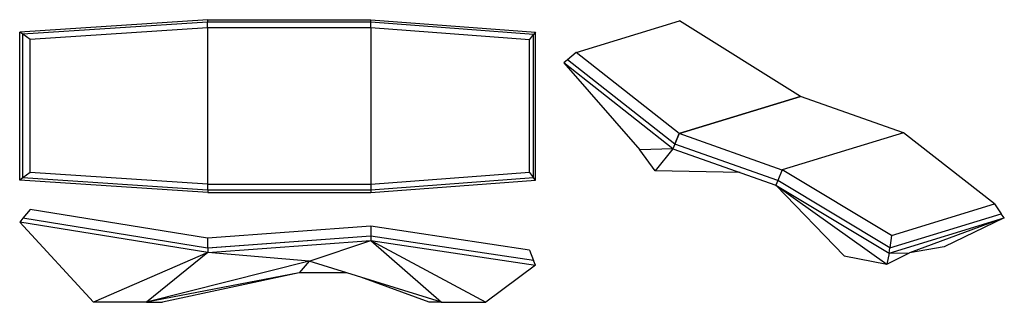
# Model space of a CAD drawing. Extents: x 6 to 405, y 180 to 294.
import ezdxf

# ---------------------------------------------------------------- set-up
doc = ezdxf.new("R2010")
doc.units = 0
doc.header["$MEASUREMENT"] = 0
doc.layers.add('CAPA_1', color=7, linetype='CONTINUOUS')

# ---------------------------------------------------------------- blocks, each defined once
blk = doc.blocks.new('BLOCK_2')
at = {"layer": 'CAPA_1', "color": 155}
for points in [[(231.46, 280.99), (273.21, 293.75)], [(322.2, 263.19), (273.21, 293.75)], [(231.46, 280.99), (227.95, 278.01)], [(273.11, 248.19), (231.46, 280.99)], [(227.95, 278.01), (226.42, 276.72)], [(270.52, 242), (226.42, 276.72)], [(226.42, 276.72), (257.26, 241.59)], [(271.3, 243.88), (227.95, 278.01)], [(271.3, 243.88), (227.95, 278.01)], [(273.09, 248.15), (322.21, 263.16)], [(322.2, 263.19), (273.11, 248.19)], [(322.2, 263.19), (322.22, 263.16)], [(363.83, 248.4), (322.21, 263.16)], [(273.11, 248.19), (271.3, 243.88)], [(271.3, 243.88), (273.09, 248.15)], [(314.75, 233.38), (273.09, 248.15)], [(363.86, 248.42), (314.77, 233.42)], [(400.58, 219.68), (363.86, 248.42)], [(271.31, 243.88), (270.52, 242)], [(271.3, 243.88), (271.31, 243.88)], [(271.3, 243.88), (271.3, 243.88)], [(271.3, 243.88), (271.3, 243.88)], [(312.96, 229.11), (271.3, 243.88)], [(312.96, 229.11), (271.31, 243.88)], [(270.52, 242), (257.26, 241.59)], [(263.46, 233.08), (257.26, 241.59)], [(270.52, 242), (263.46, 233.08)], [(270.52, 242), (312.18, 227.23)], [(297.76, 232.34), (263.46, 233.08)], [(314.77, 233.42), (312.96, 229.12)], [(358.96, 206.96), (314.77, 233.42)], [(312.97, 229.11), (312.18, 227.23)], [(312.18, 227.23), (357.04, 195.26)], [(312.18, 227.23), (358.03, 199.79)], [(312.18, 227.23), (339.85, 198.67)], [(312.96, 229.12), (312.97, 229.11)], [(312.96, 229.12), (312.96, 229.11)], [(312.97, 229.11), (312.96, 229.11)], [(312.97, 229.11), (312.96, 229.11)], [(358.31, 201.96), (312.97, 229.11)], [(358.31, 201.96), (312.97, 229.11)], [(358.96, 206.96), (400.58, 219.68)], [(400.58, 219.68), (403.36, 215.73)], [(358.31, 201.96), (403.36, 215.73)], [(358.31, 201.96), (403.36, 215.73)], [(404.57, 214), (403.36, 215.73)], [(358.03, 199.79), (404.57, 214)], [(404.57, 214), (366.28, 199.92)], [(404.57, 214), (380.31, 202.37)], [(358.96, 206.96), (358.31, 201.96)], [(357.04, 195.26), (366.28, 199.92)], [(358.03, 199.79), (357.04, 195.26)], [(358.03, 199.79), (358.31, 201.96)], [(358.03, 199.79), (366.28, 199.92)], [(380.31, 202.37), (366.28, 199.92)], [(339.85, 198.67), (357.04, 195.26)]]:
    blk.add_lwpolyline(points, dxfattribs=at)
blk = doc.blocks.new('BLOCK_3')
at = {"layer": 'CAPA_1', "color": 155}
for points in [[(10.66, 217.48), (7.75, 213.9)], [(82.46, 205.86), (10.66, 217.48)], [(7.75, 213.9), (6.48, 212.35)], [(82.48, 200.05), (6.48, 212.35)], [(6.48, 212.35), (36.28, 179.85)], [(82.46, 201.81), (7.75, 213.9)], [(82.46, 201.81), (7.75, 213.9)], [(148.46, 210.62), (82.46, 205.82)], [(212.55, 201.02), (148.46, 210.65)], [(148.46, 210.65), (148.46, 206.61)], [(148.46, 206.61), (82.46, 201.81)], [(82.46, 205.86), (82.46, 201.81)], [(148.46, 206.61), (82.48, 201.81)], [(82.48, 200.05), (148.48, 204.85)], [(123.48, 196.55), (148.48, 204.85)], [(148.48, 206.61), (148.46, 206.61)], [(148.46, 206.61), (148.46, 206.61)], [(148.46, 206.61), (148.48, 206.61)], [(148.48, 206.61), (148.46, 206.61)], [(148.46, 206.61), (148.46, 206.61)], [(148.48, 206.61), (148.48, 204.85)], [(214.24, 196.72), (148.48, 206.61)], [(214.24, 196.72), (148.48, 206.61)], [(148.48, 204.85), (194.98, 179.85)], [(148.48, 204.85), (214.98, 194.85)], [(148.48, 204.85), (177.08, 179.85)], [(82.48, 200.05), (36.28, 179.85)], [(82.48, 200.05), (57.78, 179.85)], [(82.46, 201.81), (82.48, 201.81)], [(82.48, 201.81), (82.48, 200.05)], [(123.48, 196.55), (82.48, 200.05)], [(212.55, 201.02), (214.24, 196.72)], [(123.48, 196.55), (57.78, 179.85)], [(123.48, 196.55), (119.48, 191.85)], [(177.08, 179.85), (123.48, 196.55)], [(214.98, 194.85), (214.24, 196.72)], [(119.48, 191.85), (57.78, 179.85)], [(119.48, 191.85), (64.28, 179.85)], [(138.56, 191.85), (119.48, 191.85)], [(214.98, 194.85), (194.98, 179.85)], [(171.99, 179.85), (144.43, 190.02)], [(57.78, 179.85), (36.28, 179.85)], [(57.78, 179.85), (64.28, 179.85)], [(177.08, 179.85), (171.99, 179.85)], [(177.08, 179.85), (194.98, 179.85)]]:
    blk.add_lwpolyline(points, dxfattribs=at)
blk = doc.blocks.new('BLOCK_4')
at = {"layer": 'CAPA_1', "color": 155}
for points in [[(82.48, 294.25), (6.48, 289.25)], [(82.46, 293.24), (7.75, 288.32)], [(82.46, 293.24), (7.75, 288.32)], [(82.46, 290.9), (10.66, 286.17)], [(82.46, 293.23), (82.46, 293.24)], [(82.46, 293.24), (82.48, 293.23)], [(82.46, 290.9), (82.46, 293.24)], [(148.46, 293.23), (82.46, 293.23)], [(148.46, 290.92), (82.46, 290.92)], [(82.46, 290.9), (82.46, 227.61)], [(82.48, 293.23), (82.48, 294.25)], [(82.48, 294.25), (148.48, 294.25)], [(148.46, 293.23), (82.48, 293.23)], [(148.48, 293.24), (148.46, 293.23)], [(148.48, 293.24), (148.46, 293.23)], [(148.46, 293.23), (148.48, 293.24)], [(148.46, 293.23), (148.46, 293.23)], [(148.46, 293.23), (148.46, 293.23)], [(148.46, 290.9), (148.46, 293.23)], [(212.55, 286.08), (148.46, 290.9)], [(148.46, 290.9), (148.46, 227.6)], [(148.48, 293.24), (148.48, 294.25)], [(148.48, 294.25), (214.98, 289.25)], [(214.24, 288.29), (148.48, 293.24)], [(214.24, 288.29), (148.48, 293.24)], [(7.75, 288.32), (6.48, 289.25)], [(6.48, 229.25), (6.48, 289.25)], [(7.75, 230.19), (7.75, 288.32)], [(10.66, 286.17), (7.75, 288.32)], [(7.75, 230.19), (7.75, 288.32)], [(212.55, 286.08), (214.24, 288.29)], [(214.98, 289.25), (214.24, 288.29)], [(214.24, 230.21), (214.24, 288.29)], [(214.24, 230.21), (214.24, 288.29)], [(214.98, 229.25), (214.98, 289.25)], [(10.66, 232.33), (10.66, 286.17)], [(212.55, 232.42), (212.55, 286.08)], [(10.66, 232.33), (7.75, 230.19)], [(82.46, 227.61), (10.66, 232.33)], [(212.55, 232.42), (148.46, 227.6)], [(212.55, 232.42), (214.24, 230.21)], [(7.75, 230.19), (6.48, 229.25)], [(82.48, 224.25), (6.48, 229.25)], [(82.46, 225.27), (7.75, 230.19)], [(82.46, 225.27), (7.75, 230.19)], [(82.46, 227.61), (82.46, 225.27)], [(148.46, 227.59), (82.46, 227.59)], [(148.46, 227.6), (148.46, 225.27)], [(214.24, 230.21), (148.48, 225.27)], [(214.24, 230.21), (148.48, 225.27)], [(148.48, 224.25), (214.98, 229.25)], [(214.98, 229.25), (214.24, 230.21)], [(82.46, 225.27), (82.48, 225.27)], [(82.46, 225.27), (82.46, 225.27)], [(148.46, 225.27), (82.46, 225.27)], [(82.48, 225.27), (82.48, 224.25)], [(148.46, 225.27), (82.48, 225.27)], [(82.48, 224.25), (148.48, 224.25)], [(148.48, 225.27), (148.46, 225.27)], [(148.46, 225.27), (148.46, 225.27)], [(148.46, 225.27), (148.48, 225.27)], [(148.48, 225.27), (148.46, 225.27)], [(148.46, 225.27), (148.46, 225.27)], [(148.48, 225.27), (148.48, 224.25)]]:
    blk.add_lwpolyline(points, dxfattribs=at)

msp = doc.modelspace()

# ---------------------------------------------------------------- block references
at = {"layer": 'CAPA_1'}
for name in ['BLOCK_4', 'BLOCK_2', 'BLOCK_3']:
    msp.add_blockref(name, (0, 0), dxfattribs=at)

doc.saveas('drawing.dxf')
